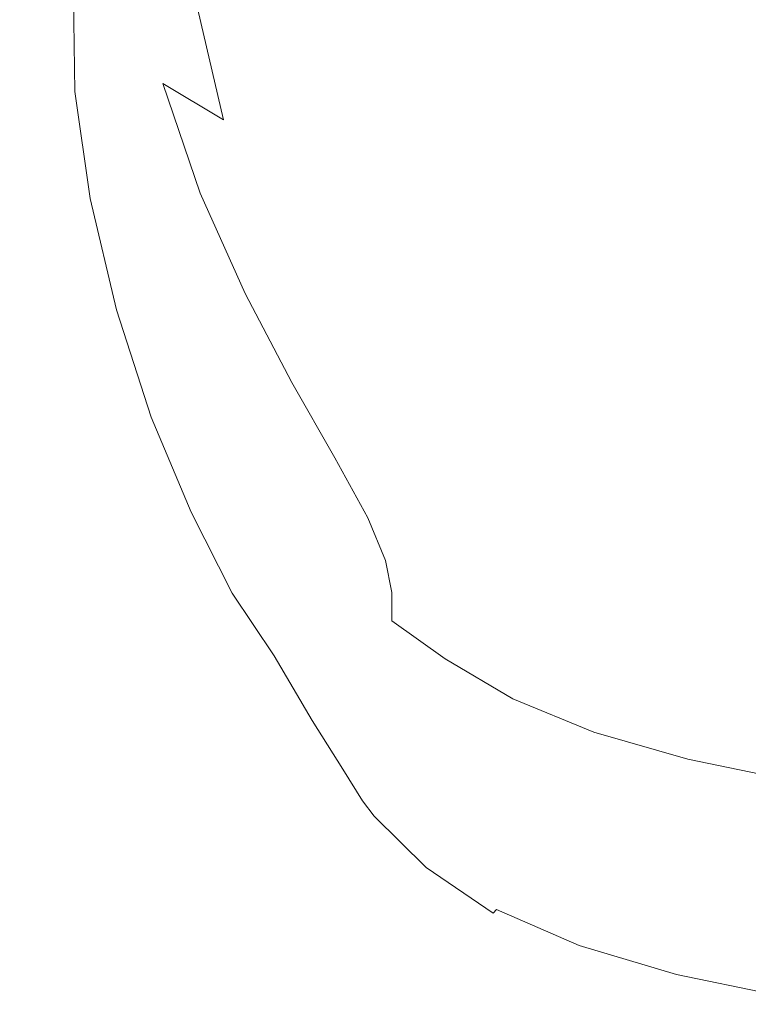
# Model space of a CAD drawing. Extents: x -65 to 65, y -91 to 0.
# Drawn here: x -24 to -12, y -90 to -75 of the extents above; entities that cross this region are included whole.
import ezdxf

# ---------------------------------------------------------------- set-up
doc = ezdxf.new("R2010")
doc.units = 0
doc.header["$LTSCALE"] = 500
doc.header["$MEASUREMENT"] = 0
doc.layers.add('CHROM', color=7, linetype='Continuous')

msp = doc.modelspace()

# ---------------------------------------------------------------- linework, layer by layer
at = {"layer": 'CHROM', "lineweight": 0}
for points, invisible_edges in [([(-23.424, -75.082, -38.561), (-23.674, -73.461, -33.055), (-23.666, -72.332, -33.258), (-23.35, -74.239, -38.937)], 15), ([(-18.144, -75.438, -54.73), (-19.72, -75.041, -52.012), (-20.107, -72.392, -47.063), (-18.499, -72.696, -49.781)], 11), ([(-16.277, -75.738, -57.089), (-18.144, -75.438, -54.73), (-18.499, -72.696, -49.781), (-16.593, -72.91, -52.152)], 11), ([(-16.277, -75.738, -57.089), (-16.593, -72.91, -52.152), (-14.423, -73.065, -54.243), (-14.153, -75.968, -59.144)], 15), ([(-14.153, -75.968, -59.144), (-14.423, -73.065, -54.243), (-12.024, -73.191, -56.121), (-11.804, -76.155, -60.95)], 15), ([(-23.553, -74.492, -33.336), (-23.276, -75.401, -34.008), (-23.275, -73.99, -28.976), (-23.54, -73.113, -28.446)], 15), ([(-23.424, -75.082, -38.561), (-23.323, -76.037, -38.865), (-23.553, -74.492, -33.336), (-23.674, -73.461, -33.055)], 15), ([(-23.35, -74.239, -38.937), (-23.089, -73.709, -40.21), (-22.614, -75.576, -46.064), (-22.9, -75.978, -44.757)], 15), ([(-22.624, -73.696, -42.596), (-22.136, -75.645, -48.348), (-22.614, -75.576, -46.064), (-23.089, -73.709, -40.21)], 15), ([(-21.98, -74.137, -26.285), (-22.588, -73.57, -25.603), (-22.834, -74.698, -29.683), (-22.174, -75.29, -30.536)], 13), ([(-21.928, -74.024, -45.638), (-21.437, -76.039, -51.264), (-22.136, -75.645, -48.348), (-22.624, -73.696, -42.596)], 15), ([(-22.813, -76.164, -34.978), (-22.834, -74.698, -29.683), (-23.275, -73.99, -28.976), (-23.276, -75.401, -34.008)], 15), ([(-21.928, -74.024, -45.638), (-20.97, -74.521, -48.878), (-20.488, -76.609, -54.463), (-21.437, -76.039, -51.264)], 9), ([(-21.98, -74.137, -26.285), (-22.174, -75.29, -30.536), (-21.255, -75.82, -31.507), (-21.117, -74.613, -26.998)], 15), ([(-18.285, -74.318, -24.309), (-19.699, -74.066, -24.139), (-19.953, -75.04, -27.697), (-18.44, -75.458, -28.337)], 15), ([(-23.424, -75.082, -38.561), (-23.35, -74.239, -38.937), (-22.9, -75.978, -44.757), (-22.997, -76.715, -44.338)], 15), ([(-16.536, -74.5, -24.287), (-18.285, -74.318, -24.309), (-18.44, -75.458, -28.337), (-16.609, -75.857, -28.911)], 15), ([(-23.323, -76.037, -38.865), (-23.042, -76.992, -39.736), (-23.276, -75.401, -34.008), (-23.553, -74.492, -33.336)], 15), ([(-21.117, -74.613, -26.998), (-21.255, -75.82, -31.507), (-20.036, -76.341, -32.565), (-19.953, -75.04, -27.697)], 15), ([(-20.97, -74.521, -48.878), (-19.72, -75.041, -52.012), (-19.26, -77.208, -57.597), (-20.488, -76.609, -54.463)], 15), ([(-16.536, -74.5, -24.287), (-16.609, -75.857, -28.911), (-14.493, -76.229, -29.411), (-14.47, -74.636, -24.154)], 15), ([(-14.47, -74.636, -24.154), (-14.493, -76.229, -29.411), (-12.123, -76.564, -29.829), (-12.127, -74.746, -23.974)], 15), ([(-22.128, -76.83, -36.184), (-22.174, -75.29, -30.536), (-22.834, -74.698, -29.683), (-22.813, -76.164, -34.978)], 11), ([(-23.424, -75.082, -38.561), (-22.997, -76.715, -44.338), (-22.905, -77.652, -44.719), (-23.323, -76.037, -38.865)], 15), ([(-18.44, -75.458, -28.337), (-19.953, -75.04, -27.697), (-20.036, -76.341, -32.565), (-18.475, -76.907, -33.68)], 15), ([(-18.144, -75.438, -54.73), (-17.722, -77.687, -60.32), (-19.26, -77.208, -57.597), (-19.72, -75.041, -52.012)], 15), ([(-22.573, -77.835, -41.064), (-22.813, -76.164, -34.978), (-23.276, -75.401, -34.008), (-23.042, -76.992, -39.736)], 15), ([(-22.128, -76.83, -36.184), (-21.183, -77.449, -37.565), (-21.255, -75.82, -31.507), (-22.174, -75.29, -30.536)], 15), ([(-16.609, -75.857, -28.911), (-18.44, -75.458, -28.337), (-18.475, -76.907, -33.68), (-16.606, -77.487, -34.794)], 15), ([(-16.277, -75.738, -57.089), (-15.904, -78.068, -62.674), (-17.722, -77.687, -60.32), (-18.144, -75.438, -54.73)], 15), ([(-22.9, -75.978, -44.757), (-22.614, -75.576, -46.064), (-22.048, -77.215, -51.833), (-22.341, -77.585, -50.511)], 15), ([(-22.136, -75.645, -48.348), (-21.559, -77.321, -54.131), (-22.048, -77.215, -51.833), (-22.614, -75.576, -46.064)], 15), ([(-21.437, -76.039, -51.264), (-20.853, -77.755, -57.06), (-21.559, -77.321, -54.131), (-22.136, -75.645, -48.348)], 15), ([(-21.183, -77.449, -37.565), (-19.94, -78.07, -39.06), (-20.036, -76.341, -32.565), (-21.255, -75.82, -31.507)], 15), ([(-16.609, -75.857, -28.911), (-16.606, -77.487, -34.794), (-14.462, -78.049, -35.846), (-14.493, -76.229, -29.411)], 15), ([(-16.277, -75.738, -57.089), (-14.153, -75.968, -59.144), (-13.837, -78.37, -64.698), (-15.904, -78.068, -62.674)], 15), ([(-22.997, -76.715, -44.338), (-22.9, -75.978, -44.757), (-22.341, -77.585, -50.511), (-22.442, -78.303, -50.113)], 15), ([(-14.153, -75.968, -59.144), (-11.804, -76.155, -60.95), (-11.55, -78.614, -66.436), (-13.837, -78.37, -64.698)], 15), ([(-23.323, -76.037, -38.865), (-22.905, -77.652, -44.719), (-22.625, -78.651, -45.809), (-23.042, -76.992, -39.736)], 15), ([(-21.881, -78.6, -42.724), (-22.128, -76.83, -36.184), (-22.813, -76.164, -34.978), (-22.573, -77.835, -41.064)], 11), ([(-21.437, -76.039, -51.264), (-20.488, -76.609, -54.463), (-19.906, -78.371, -60.271), (-20.853, -77.755, -57.06)], 7), ([(-14.493, -76.229, -29.411), (-14.462, -78.049, -35.846), (-12.077, -78.564, -36.777), (-12.123, -76.564, -29.829)], 15), ([(-18.363, -78.744, -40.608), (-18.475, -76.907, -33.68), (-20.036, -76.341, -32.565), (-19.94, -78.07, -39.06)], 15), ([(-20.488, -76.609, -54.463), (-19.26, -77.208, -57.597), (-18.697, -79.022, -63.42), (-19.906, -78.371, -60.271)], 15), ([(-22.997, -76.715, -44.338), (-22.442, -78.303, -50.113), (-22.353, -79.239, -50.584), (-22.905, -77.652, -44.719)], 15), ([(-21.881, -78.6, -42.724), (-20.932, -79.324, -44.595), (-21.183, -77.449, -37.565), (-22.128, -76.83, -36.184)], 15), ([(-16.485, -79.432, -42.134), (-16.606, -77.487, -34.794), (-18.475, -76.907, -33.68), (-18.363, -78.744, -40.608)], 15), ([(-22.573, -77.835, -41.064), (-23.042, -76.992, -39.736), (-22.625, -78.651, -45.809), (-22.159, -79.576, -47.519)], 15), ([(-21.698, -79.096, -55.998), (-22.341, -77.585, -50.511), (-22.048, -77.215, -51.833), (-21.391, -78.753, -57.339)], 15), ([(-20.878, -78.876, -59.669), (-21.391, -78.753, -57.339), (-22.048, -77.215, -51.833), (-21.559, -77.321, -54.131)], 15), ([(-17.722, -77.687, -60.32), (-17.204, -79.561, -66.159), (-18.697, -79.022, -63.42), (-19.26, -77.208, -57.597)], 15), ([(-20.149, -79.323, -62.637), (-20.878, -78.876, -59.669), (-21.559, -77.321, -54.131), (-20.853, -77.755, -57.06)], 15), ([(-20.932, -79.324, -44.595), (-19.691, -80.04, -46.555), (-19.94, -78.07, -39.06), (-21.183, -77.449, -37.565)], 15), ([(-16.485, -79.432, -42.134), (-14.341, -80.097, -43.565), (-14.462, -78.049, -35.846), (-16.606, -77.487, -34.794)], 15), ([(-22.905, -77.652, -44.719), (-22.353, -79.239, -50.584), (-22.077, -80.266, -51.871), (-22.625, -78.651, -45.809)], 15), ([(-21.807, -79.786, -55.611), (-22.442, -78.303, -50.113), (-22.341, -77.585, -50.511), (-21.698, -79.096, -55.998)], 15), ([(-15.904, -78.068, -62.674), (-15.449, -80.002, -68.517), (-17.204, -79.561, -66.159), (-17.722, -77.687, -60.32)], 15), ([(-21.881, -78.6, -42.724), (-22.573, -77.835, -41.064), (-22.159, -79.576, -47.519), (-21.473, -80.443, -49.654)], 13), ([(-20.149, -79.323, -62.637), (-20.853, -77.755, -57.06), (-19.906, -78.371, -60.271), (-19.194, -79.951, -65.891)], 14), ([(-18.121, -80.784, -48.482), (-18.363, -78.744, -40.608), (-19.94, -78.07, -39.06), (-19.691, -80.04, -46.555)], 15), ([(-15.904, -78.068, -62.674), (-13.837, -78.37, -64.698), (-13.456, -80.359, -70.525), (-15.449, -80.002, -68.517)], 15), ([(-14.341, -80.097, -43.565), (-11.965, -80.702, -44.825), (-12.077, -78.564, -36.777), (-14.462, -78.049, -35.846)], 15), ([(-21.807, -79.786, -55.611), (-21.721, -80.703, -56.147), (-22.353, -79.239, -50.584), (-22.442, -78.303, -50.113)], 15), ([(-19.194, -79.951, -65.891), (-19.906, -78.371, -60.271), (-18.697, -79.022, -63.42), (-18.002, -80.616, -69.08)], 15), ([(-13.837, -78.37, -64.698), (-11.55, -78.614, -66.436), (-11.249, -80.646, -72.212), (-13.456, -80.359, -70.525)], 15), ([(-21.881, -78.6, -42.724), (-21.473, -80.443, -49.654), (-20.534, -81.266, -52.02), (-20.932, -79.324, -44.595)], 15), ([(-22.159, -79.576, -47.519), (-22.625, -78.651, -45.809), (-22.077, -80.266, -51.871), (-21.617, -81.255, -53.921)], 15), ([(-21.036, -80.462, -61.022), (-21.698, -79.096, -55.998), (-21.391, -78.753, -57.339), (-20.712, -80.142, -62.383)], 15), ([(-20.171, -80.271, -64.753), (-20.712, -80.142, -62.383), (-21.391, -78.753, -57.339), (-20.878, -78.876, -59.669)], 15), ([(-16.259, -81.523, -50.313), (-16.485, -79.432, -42.134), (-18.363, -78.744, -40.608), (-18.121, -80.784, -48.482)], 15), ([(-19.417, -80.712, -67.773), (-20.171, -80.271, -64.753), (-20.878, -78.876, -59.669), (-20.149, -79.323, -62.637)], 15), ([(-21.153, -81.12, -60.643), (-21.807, -79.786, -55.611), (-21.698, -79.096, -55.998), (-21.036, -80.462, -61.022)], 15), ([(-16.563, -81.176, -71.852), (-18.002, -80.616, -69.08), (-18.697, -79.022, -63.42), (-17.204, -79.561, -66.159)], 15), ([(-21.721, -80.703, -56.147), (-21.448, -81.726, -57.57), (-22.077, -80.266, -51.871), (-22.353, -79.239, -50.584)], 15), ([(-20.932, -79.324, -44.595), (-20.534, -81.266, -52.02), (-19.31, -82.061, -54.422), (-19.691, -80.04, -46.555)], 15), ([(-19.417, -80.712, -67.773), (-20.149, -79.323, -62.637), (-19.194, -79.951, -65.891), (-18.451, -81.329, -71.083)], 14), ([(-14.889, -81.642, -74.233), (-16.563, -81.176, -71.852), (-17.204, -79.561, -66.159), (-15.449, -80.002, -68.517)], 15), ([(-16.259, -81.523, -50.313), (-14.138, -82.222, -51.984), (-14.341, -80.097, -43.565), (-16.485, -79.432, -42.134)], 15), ([(-21.473, -80.443, -49.654), (-22.159, -79.576, -47.519), (-21.617, -81.255, -53.921), (-20.942, -82.2, -56.472)], 13), ([(-21.153, -81.12, -60.643), (-21.072, -82.004, -61.221), (-21.721, -80.703, -56.147), (-21.807, -79.786, -55.611)], 15), ([(-18.451, -81.329, -71.083), (-19.194, -79.951, -65.891), (-18.002, -80.616, -69.08), (-17.275, -81.984, -74.324)], 15), ([(-14.889, -81.642, -74.233), (-15.449, -80.002, -68.517), (-13.456, -80.359, -70.525), (-12.992, -82.023, -76.245)], 15), ([(-21.036, -80.462, -61.022), (-20.712, -80.142, -62.383), (-20.081, -81.333, -66.769), (-20.418, -81.633, -65.391)], 15), ([(-20.171, -80.271, -64.753), (-19.52, -81.463, -69.176), (-20.081, -81.333, -66.769), (-20.712, -80.142, -62.383)], 15), ([(-18.121, -80.784, -48.482), (-19.691, -80.04, -46.555), (-19.31, -82.061, -54.422), (-17.768, -82.842, -56.664)], 15), ([(-14.138, -82.222, -51.984), (-11.792, -82.848, -53.433), (-11.965, -80.702, -44.825), (-14.341, -80.097, -43.565)], 15), ([(-20.993, -82.737, -59.847), (-21.617, -81.255, -53.921), (-22.077, -80.266, -51.871), (-21.448, -81.726, -57.57)], 15), ([(-19.417, -80.712, -67.773), (-18.747, -81.891, -72.245), (-19.52, -81.463, -69.176), (-20.171, -80.271, -64.753)], 15), ([(-21.473, -80.443, -49.654), (-20.942, -82.2, -56.472), (-20.021, -83.098, -59.263), (-20.534, -81.266, -52.02)], 15), ([(-21.153, -81.12, -60.643), (-21.036, -80.462, -61.022), (-20.418, -81.633, -65.391), (-20.542, -82.258, -65.017)], 15), ([(-12.992, -82.023, -76.245), (-13.456, -80.359, -70.525), (-11.249, -80.646, -72.212), (-10.886, -82.329, -77.913)], 15), ([(-15.892, -82.54, -77.139), (-17.275, -81.984, -74.324), (-18.002, -80.616, -69.08), (-16.563, -81.176, -71.852)], 15), ([(-21.072, -82.004, -61.221), (-20.801, -83.003, -62.73), (-21.448, -81.726, -57.57), (-21.721, -80.703, -56.147)], 15), ([(-19.417, -80.712, -67.773), (-18.451, -81.329, -71.083), (-17.775, -82.487, -75.609), (-18.747, -81.891, -72.245)], 7), ([(-16.259, -81.523, -50.313), (-18.121, -80.784, -48.482), (-17.768, -82.842, -56.664), (-15.94, -83.587, -58.71)], 15), ([(-20.327, -83.715, -62.674), (-20.942, -82.2, -56.472), (-21.617, -81.255, -53.921), (-20.993, -82.737, -59.847)], 11), ([(-21.153, -81.12, -60.643), (-20.542, -82.258, -65.017), (-20.464, -83.104, -65.621), (-21.072, -82.004, -61.221)], 15), ([(-14.302, -83.006, -79.549), (-15.892, -82.54, -77.139), (-16.563, -81.176, -71.852), (-14.889, -81.642, -74.233)], 15), ([(-20.534, -81.266, -52.02), (-20.021, -83.098, -59.263), (-18.824, -83.944, -62.031), (-19.31, -82.061, -54.422)], 15), ([(-20.418, -81.633, -65.391), (-20.081, -81.333, -66.769), (-19.569, -82.279, -70.298), (-19.909, -82.56, -68.912)], 15), ([(-19.52, -81.463, -69.176), (-19.003, -82.41, -72.729), (-19.569, -82.279, -70.298), (-20.081, -81.333, -66.769)], 15), ([(-18.451, -81.329, -71.083), (-17.275, -81.984, -74.324), (-16.616, -83.12, -78.901), (-17.775, -82.487, -75.609)], 15), ([(-18.747, -81.891, -72.245), (-18.229, -82.829, -75.832), (-19.003, -82.41, -72.729), (-19.52, -81.463, -69.176)], 15), ([(-16.259, -81.523, -50.313), (-15.94, -83.587, -58.71), (-13.86, -84.271, -60.522), (-14.138, -82.222, -51.984)], 15), ([(-20.542, -82.258, -65.017), (-20.418, -81.633, -65.391), (-19.909, -82.56, -68.912), (-20.034, -83.155, -68.543)], 15), ([(-14.302, -83.006, -79.549), (-14.889, -81.642, -74.233), (-12.992, -82.023, -76.245), (-12.507, -83.389, -81.577)], 15), ([(-20.349, -84.005, -65.145), (-20.993, -82.737, -59.847), (-21.448, -81.726, -57.57), (-20.801, -83.003, -62.73)], 15), ([(-21.072, -82.004, -61.221), (-20.464, -83.104, -65.621), (-20.196, -84.067, -67.178), (-20.801, -83.003, -62.73)], 15), ([(-18.747, -81.891, -72.245), (-17.775, -82.487, -75.609), (-17.265, -83.408, -79.233), (-18.229, -82.829, -75.832)], 7), ([(-15.892, -82.54, -77.139), (-15.285, -83.66, -81.754), (-16.616, -83.12, -78.901), (-17.275, -81.984, -74.324)], 15), ([(-12.507, -83.389, -81.577), (-12.992, -82.023, -76.245), (-10.886, -82.329, -77.913), (-10.508, -83.697, -83.247)], 15), ([(-17.768, -82.842, -56.664), (-19.31, -82.061, -54.422), (-18.824, -83.944, -62.031), (-17.319, -84.733, -64.516)], 15), ([(-20.327, -83.715, -62.674), (-19.424, -84.643, -65.745), (-20.021, -83.098, -59.263), (-20.942, -82.2, -56.472)], 15), ([(-20.542, -82.258, -65.017), (-20.034, -83.155, -68.543), (-19.959, -83.965, -69.16), (-20.464, -83.104, -65.621)], 15), ([(-19.572, -83.194, -71.392), (-19.909, -82.56, -68.912), (-19.569, -82.279, -70.298), (-19.245, -82.931, -72.774)], 15), ([(-18.702, -83.072, -75.205), (-19.245, -82.931, -72.774), (-19.569, -82.279, -70.298), (-19.003, -82.41, -72.729)], 15), ([(-14.138, -82.222, -51.984), (-13.86, -84.271, -60.522), (-11.562, -84.872, -62.063), (-11.792, -82.848, -53.433)], 15), ([(-17.955, -83.495, -78.31), (-18.702, -83.072, -75.205), (-19.003, -82.41, -72.729), (-18.229, -82.829, -75.832)], 15), ([(-17.775, -82.487, -75.609), (-16.616, -83.12, -78.901), (-16.127, -84.021, -82.559), (-17.265, -83.408, -79.233)], 15), ([(-19.692, -83.766, -71.029), (-20.034, -83.155, -68.543), (-19.909, -82.56, -68.912), (-19.572, -83.194, -71.392)], 15), ([(-14.302, -83.006, -79.549), (-13.771, -84.112, -84.193), (-15.285, -83.66, -81.754), (-15.892, -82.54, -77.139)], 15), ([(-19.693, -84.983, -68.135), (-20.327, -83.715, -62.674), (-20.993, -82.737, -59.847), (-20.349, -84.005, -65.145)], 3), ([(-19.336, -83.658, -73.23), (-19.572, -83.194, -71.392), (-19.245, -82.931, -72.774), (-19.04, -83.415, -74.549)], 15), ([(-18.546, -83.567, -76.9), (-19.04, -83.415, -74.549), (-19.245, -82.931, -72.774), (-18.702, -83.072, -75.205)], 15), ([(-17.955, -83.495, -78.31), (-18.229, -82.829, -75.832), (-17.265, -83.408, -79.233), (-17.019, -84.073, -81.715)], 14), ([(-15.94, -83.587, -58.71), (-17.768, -82.842, -56.664), (-17.319, -84.733, -64.516), (-15.538, -85.454, -66.708)], 15), ([(-20.349, -84.005, -65.145), (-20.801, -83.003, -62.73), (-20.196, -84.067, -67.178), (-19.75, -85.043, -69.661)], 15), ([(-20.464, -83.104, -65.621), (-19.959, -83.965, -69.16), (-19.696, -84.891, -70.737), (-20.196, -84.067, -67.178)], 15), ([(-19.424, -84.643, -65.745), (-18.255, -85.502, -68.755), (-18.824, -83.944, -62.031), (-20.021, -83.098, -59.263)], 15), ([(-17.854, -83.996, -79.933), (-18.546, -83.567, -76.9), (-18.702, -83.072, -75.205), (-17.955, -83.495, -78.31)], 15), ([(-14.302, -83.006, -79.549), (-12.507, -83.389, -81.577), (-12.066, -84.485, -86.24), (-13.771, -84.112, -84.193)], 15), ([(-19.692, -83.766, -71.029), (-19.617, -84.549, -71.653), (-19.959, -83.965, -69.16), (-20.034, -83.155, -68.543)], 15), ([(-19.443, -84.198, -72.892), (-19.692, -83.766, -71.029), (-19.572, -83.194, -71.392), (-19.336, -83.658, -73.23)], 15), ([(-15.285, -83.66, -81.754), (-14.835, -84.542, -85.437), (-16.127, -84.021, -82.559), (-16.616, -83.12, -78.901)], 15), ([(-19.336, -83.658, -73.23), (-19.04, -83.415, -74.549), (-18.884, -83.858, -75.977), (-19.13, -84.073, -74.823)], 15), ([(-18.546, -83.567, -76.9), (-18.469, -84.013, -78.11), (-18.884, -83.858, -75.977), (-19.04, -83.415, -74.549)], 15), ([(-17.019, -84.073, -81.715), (-17.265, -83.408, -79.233), (-16.127, -84.021, -82.559), (-15.908, -84.681, -85.044)], 15), ([(-12.507, -83.389, -81.577), (-10.508, -83.697, -83.247), (-10.162, -84.784, -87.921), (-12.066, -84.485, -86.24)], 15), ([(-17.854, -83.996, -79.933), (-17.857, -84.438, -80.953), (-18.469, -84.013, -78.11), (-18.546, -83.567, -76.9)], 15), ([(-17.854, -83.996, -79.933), (-17.955, -83.495, -78.31), (-17.019, -84.073, -81.715), (-16.962, -84.581, -83.301)], 14), ([(-19.693, -84.983, -68.135), (-18.807, -85.907, -71.371), (-19.424, -84.643, -65.745), (-20.327, -83.715, -62.674)], 15), ([(-19.443, -84.198, -72.892), (-19.336, -83.658, -73.23), (-19.13, -84.073, -74.823), (-19.218, -84.557, -74.547)], 15), ([(-15.94, -83.587, -58.71), (-15.538, -85.454, -66.708), (-13.514, -86.094, -68.597), (-13.86, -84.271, -60.522)], 15), ([(-13.771, -84.112, -84.193), (-13.374, -84.979, -87.893), (-14.835, -84.542, -85.437), (-15.285, -83.66, -81.754)], 15), ([(-19.443, -84.198, -72.892), (-19.372, -84.936, -73.486), (-19.617, -84.549, -71.653), (-19.692, -83.766, -71.029)], 15), ([(-19.13, -84.073, -74.823), (-18.884, -83.858, -75.977), (-18.753, -84.244, -77.072), (-18.878, -84.491, -76.601)], 15), ([(-18.469, -84.013, -78.11), (-18.458, -84.461, -78.815), (-18.753, -84.244, -77.072), (-18.884, -83.858, -75.977)], 15), ([(-19.693, -84.983, -68.135), (-20.349, -84.005, -65.145), (-19.75, -85.043, -69.661), (-19.103, -85.997, -72.731)], 7), ([(-19.617, -84.549, -71.653), (-19.36, -85.445, -73.233), (-19.696, -84.891, -70.737), (-19.959, -83.965, -69.16)], 15), ([(-16.793, -86.272, -71.4), (-17.319, -84.733, -64.516), (-18.824, -83.944, -62.031), (-18.255, -85.502, -68.755)], 15), ([(-17.857, -84.438, -80.953), (-17.907, -84.913, -81.542), (-18.458, -84.461, -78.815), (-18.469, -84.013, -78.11)], 15), ([(-17.854, -83.996, -79.933), (-16.962, -84.581, -83.301), (-17.019, -85.032, -84.233), (-17.857, -84.438, -80.953)], 3), ([(-14.636, -85.195, -87.923), (-15.908, -84.681, -85.044), (-16.127, -84.021, -82.559), (-14.835, -84.542, -85.437)], 15), ([(-19.75, -85.043, -69.661), (-20.196, -84.067, -67.178), (-19.696, -84.891, -70.737), (-19.256, -85.833, -73.244)], 15), ([(-19.218, -84.557, -74.547), (-19.13, -84.073, -74.823), (-18.878, -84.491, -76.601), (-18.943, -84.956, -76.436)], 15), ([(-16.962, -84.581, -83.301), (-17.019, -84.073, -81.715), (-15.908, -84.681, -85.044), (-15.88, -85.195, -86.611)], 15), ([(-13.771, -84.112, -84.193), (-12.066, -84.485, -86.24), (-11.732, -85.337, -89.954), (-13.374, -84.979, -87.893)], 15), ([(-19.443, -84.198, -72.892), (-19.218, -84.557, -74.547), (-19.157, -85.209, -75.049), (-19.372, -84.936, -73.486)], 15), ([(-18.502, -84.961, -78.992), (-18.878, -84.491, -76.601), (-18.753, -84.244, -77.072), (-18.458, -84.461, -78.815)], 15), ([(-13.86, -84.271, -60.522), (-13.514, -86.094, -68.597), (-11.277, -86.644, -70.174), (-11.562, -84.872, -62.063)], 15), ([(-18.545, -85.506, -78.998), (-18.943, -84.956, -76.436), (-18.878, -84.491, -76.601), (-18.502, -84.961, -78.992)], 15), ([(-17.951, -85.509, -81.873), (-18.502, -84.961, -78.992), (-18.458, -84.461, -78.815), (-17.907, -84.913, -81.542)], 15), ([(-17.857, -84.438, -80.953), (-17.019, -85.032, -84.233), (-17.114, -85.526, -84.758), (-17.907, -84.913, -81.542)], 15), ([(-19.372, -84.936, -73.486), (-19.13, -85.783, -75.001), (-19.36, -85.445, -73.233), (-19.617, -84.549, -71.653)], 15), ([(-18.807, -85.907, -71.371), (-17.667, -86.751, -74.523), (-18.255, -85.502, -68.755), (-19.424, -84.643, -65.745)], 15), ([(-19.218, -84.557, -74.547), (-18.943, -84.956, -76.436), (-18.9, -85.537, -76.797), (-19.157, -85.209, -75.049)], 15), ([(-16.962, -84.581, -83.301), (-15.88, -85.195, -86.611), (-15.963, -85.658, -87.512), (-17.019, -85.032, -84.233)], 11), ([(-13.193, -85.623, -90.378), (-14.636, -85.195, -87.923), (-14.835, -84.542, -85.437), (-13.374, -84.979, -87.893)], 15), ([(-15.066, -86.952, -73.688), (-15.538, -85.454, -66.708), (-17.319, -84.733, -64.516), (-16.793, -86.272, -71.4)], 15), ([(-14.614, -85.71, -89.474), (-15.88, -85.195, -86.611), (-15.908, -84.681, -85.044), (-14.636, -85.195, -87.923)], 15), ([(-18.932, -86.357, -75.738), (-19.256, -85.833, -73.244), (-19.696, -84.891, -70.737), (-19.36, -85.445, -73.233)], 15), ([(-19.372, -84.936, -73.486), (-19.157, -85.209, -75.049), (-18.947, -85.955, -76.377), (-19.13, -85.783, -75.001)], 15), ([(-17.951, -85.509, -81.873), (-17.907, -84.913, -81.542), (-17.114, -85.526, -84.758), (-17.171, -86.161, -85.118)], 15), ([(-19.103, -85.997, -72.731), (-19.75, -85.043, -69.661), (-19.256, -85.833, -73.244), (-18.621, -86.755, -76.337)], 7), ([(-19.693, -84.983, -68.135), (-19.103, -85.997, -72.731), (-18.234, -86.898, -76.047), (-18.807, -85.907, -71.371)], 15), ([(-18.545, -85.506, -78.998), (-18.529, -86.093, -79.188), (-18.9, -85.537, -76.797), (-18.943, -84.956, -76.436)], 15), ([(-17.979, -86.154, -82.023), (-18.545, -85.506, -78.998), (-18.502, -84.961, -78.992), (-17.951, -85.509, -81.873)], 15), ([(-17.019, -85.032, -84.233), (-15.963, -85.658, -87.512), (-16.079, -86.163, -88.002), (-17.114, -85.526, -84.758)], 15), ([(-13.193, -85.623, -90.378), (-13.374, -84.979, -87.893), (-11.732, -85.337, -89.954), (-11.569, -85.971, -92.436)], 15), ([(-19.157, -85.209, -75.049), (-18.9, -85.537, -76.797), (-18.799, -86.018, -77.399), (-18.947, -85.955, -76.377)], 15), ([(-14.614, -85.71, -89.474), (-14.695, -86.177, -90.349), (-15.963, -85.658, -87.512), (-15.88, -85.195, -86.611)], 13), ([(-13.163, -86.134, -91.915), (-14.614, -85.71, -89.474), (-14.636, -85.195, -87.923), (-13.193, -85.623, -90.378)], 15), ([(-18.725, -86.645, -77.424), (-18.932, -86.357, -75.738), (-19.36, -85.445, -73.233), (-19.13, -85.783, -75.001)], 15), ([(-18.529, -86.093, -79.188), (-18.52, -86.554, -79.177), (-18.799, -86.018, -77.399), (-18.9, -85.537, -76.797)], 15), ([(-17.979, -86.154, -82.023), (-17.987, -86.776, -82.069), (-18.529, -86.093, -79.188), (-18.545, -85.506, -78.998)], 15), ([(-16.248, -87.485, -77.262), (-16.793, -86.272, -71.4), (-18.255, -85.502, -68.755), (-17.667, -86.751, -74.523)], 15), ([(-17.979, -86.154, -82.023), (-17.951, -85.509, -81.873), (-17.171, -86.161, -85.118), (-17.201, -86.845, -85.299)], 15), ([(-17.171, -86.161, -85.118), (-17.114, -85.526, -84.758), (-16.079, -86.163, -88.002), (-16.149, -86.807, -88.332)], 15), ([(-15.066, -86.952, -73.688), (-13.107, -87.539, -75.627), (-13.514, -86.094, -68.597), (-15.538, -85.454, -66.708)], 15), ([(-14.695, -86.177, -90.349), (-14.806, -86.689, -90.811), (-16.079, -86.163, -88.002), (-15.963, -85.658, -87.512)], 15), ([(-13.163, -86.134, -91.915), (-13.224, -86.602, -92.77), (-14.695, -86.177, -90.349), (-14.614, -85.71, -89.474)], 13), ([(-13.163, -86.134, -91.915), (-13.193, -85.623, -90.378), (-11.569, -85.971, -92.436), (-11.527, -86.477, -93.96)], 15), ([(-18.311, -87.249, -78.828), (-18.621, -86.755, -76.337), (-19.256, -85.833, -73.244), (-18.932, -86.357, -75.738)], 14), ([(-18.725, -86.645, -77.424), (-19.13, -85.783, -75.001), (-18.947, -85.955, -76.377), (-18.587, -86.725, -78.58)], 15), ([(-19.103, -85.997, -72.731), (-18.621, -86.755, -76.337), (-17.77, -87.621, -79.675), (-18.234, -86.898, -76.047)], 15), ([(-18.587, -86.725, -78.58), (-18.947, -85.955, -76.377), (-18.799, -86.018, -77.399), (-18.52, -86.554, -79.177)], 15), ([(-18.807, -85.907, -71.371), (-18.234, -86.898, -76.047), (-17.122, -87.709, -79.267), (-17.667, -86.751, -74.523)], 15), ([(-17.987, -86.776, -82.069), (-17.998, -87.262, -81.901), (-18.52, -86.554, -79.177), (-18.529, -86.093, -79.188)], 15), ([(-17.979, -86.154, -82.023), (-17.201, -86.845, -85.299), (-17.217, -87.484, -85.287), (-17.987, -86.776, -82.069)], 15), ([(-17.201, -86.845, -85.299), (-17.171, -86.161, -85.118), (-16.149, -86.807, -88.332), (-16.185, -87.498, -88.491)], 15), ([(-14.872, -87.337, -91.12), (-16.149, -86.807, -88.332), (-16.079, -86.163, -88.002), (-14.806, -86.689, -90.811)], 15), ([(-13.224, -86.602, -92.77), (-13.312, -87.116, -93.21), (-14.806, -86.689, -90.811), (-14.695, -86.177, -90.349)], 15), ([(-13.107, -87.539, -75.627), (-10.943, -88.033, -77.228), (-11.277, -86.644, -70.174), (-13.514, -86.094, -68.597)], 15), ([(-13.163, -86.134, -91.915), (-11.527, -86.477, -93.96), (-11.559, -86.943, -94.798), (-13.224, -86.602, -92.77)], 11), ([(-14.578, -88.115, -79.606), (-15.066, -86.952, -73.688), (-16.793, -86.272, -71.4), (-16.248, -87.485, -77.262)], 15), ([(-18.13, -87.493, -80.441), (-18.311, -87.249, -78.828), (-18.932, -86.357, -75.738), (-18.725, -86.645, -77.424)], 14), ([(-18.13, -87.493, -80.441), (-18.725, -86.645, -77.424), (-18.587, -86.725, -78.58), (-18.036, -87.499, -81.412)], 15), ([(-18.036, -87.499, -81.412), (-18.587, -86.725, -78.58), (-18.52, -86.554, -79.177), (-17.998, -87.262, -81.901)], 15), ([(-13.224, -86.602, -92.77), (-11.559, -86.943, -94.798), (-11.616, -87.456, -95.222), (-13.312, -87.116, -93.21)], 13), ([(-18.311, -87.249, -78.828), (-17.478, -88.084, -82.162), (-17.77, -87.621, -79.675), (-18.621, -86.755, -76.337)], 15), ([(-17.987, -86.776, -82.069), (-17.217, -87.484, -85.287), (-17.229, -87.987, -85.068), (-17.998, -87.262, -81.901)], 15), ([(-16.248, -87.485, -77.262), (-17.667, -86.751, -74.523), (-17.122, -87.709, -79.267), (-15.744, -88.398, -82.05)], 15), ([(-13.365, -87.765, -93.504), (-14.872, -87.337, -91.12), (-14.806, -86.689, -90.811), (-13.312, -87.116, -93.21)], 15), ([(-18.234, -86.898, -76.047), (-17.77, -87.621, -79.675), (-16.683, -88.394, -82.914), (-17.122, -87.709, -79.267)], 15), ([(-17.201, -86.845, -85.299), (-16.185, -87.498, -88.491), (-16.2, -88.145, -88.467), (-17.217, -87.484, -85.287)], 15), ([(-14.906, -88.032, -91.264), (-16.185, -87.498, -88.491), (-16.149, -86.807, -88.332), (-14.872, -87.337, -91.12)], 15), ([(-14.578, -88.115, -79.606), (-12.685, -88.646, -81.576), (-13.107, -87.539, -75.627), (-15.066, -86.952, -73.688)], 15), ([(-18.13, -87.493, -80.441), (-17.318, -88.294, -83.736), (-17.478, -88.084, -82.162), (-18.311, -87.249, -78.828)], 15), ([(-18.036, -87.499, -81.412), (-17.998, -87.262, -81.901), (-17.229, -87.987, -85.068), (-17.249, -88.259, -84.628)], 15), ([(-13.365, -87.765, -93.504), (-13.312, -87.116, -93.21), (-11.616, -87.456, -95.222), (-11.651, -88.105, -95.504)], 11), ([(-13.391, -88.463, -93.638), (-14.906, -88.032, -91.264), (-14.872, -87.337, -91.12), (-13.365, -87.765, -93.504)], 15), ([(-18.13, -87.493, -80.441), (-18.036, -87.499, -81.412), (-17.249, -88.259, -84.628), (-17.318, -88.294, -83.736)], 7), ([(-17.217, -87.484, -85.287), (-16.2, -88.145, -88.467), (-16.206, -88.659, -88.249), (-17.229, -87.987, -85.068)], 15), ([(-14.578, -88.115, -79.606), (-16.248, -87.485, -77.262), (-15.744, -88.398, -82.05), (-14.127, -88.976, -84.422)], 15), ([(-14.906, -88.032, -91.264), (-14.918, -88.686, -91.233), (-16.2, -88.145, -88.467), (-16.185, -87.498, -88.491)], 15), ([(-12.685, -88.646, -81.576), (-10.597, -89.084, -83.191), (-10.943, -88.033, -77.228), (-13.107, -87.539, -75.627)], 15), ([(-17.478, -88.084, -82.162), (-16.413, -88.824, -85.397), (-16.683, -88.394, -82.914), (-17.77, -87.621, -79.675)], 15), ([(-15.744, -88.398, -82.05), (-17.122, -87.709, -79.267), (-16.683, -88.394, -82.914), (-15.34, -89.04, -85.711)], 15), ([(-13.391, -88.463, -93.638), (-13.365, -87.765, -93.504), (-11.651, -88.105, -95.504), (-11.668, -88.803, -95.632)], 11), ([(-17.249, -88.259, -84.628), (-17.229, -87.987, -85.068), (-16.206, -88.659, -88.249), (-16.216, -88.949, -87.825)], 15), ([(-13.391, -88.463, -93.638), (-13.4, -89.12, -93.602), (-14.918, -88.686, -91.233), (-14.906, -88.032, -91.264)], 15), ([(-17.318, -88.294, -83.736), (-16.271, -89.007, -86.954), (-16.413, -88.824, -85.397), (-17.478, -88.084, -82.162)], 15), ([(-14.918, -88.686, -91.233), (-14.921, -89.209, -91.015), (-16.206, -88.659, -88.249), (-16.2, -88.145, -88.467)], 15), ([(-14.578, -88.115, -79.606), (-14.127, -88.976, -84.422), (-12.296, -89.453, -86.407), (-12.685, -88.646, -81.576)], 15), ([(-17.318, -88.294, -83.736), (-17.249, -88.259, -84.628), (-16.216, -88.949, -87.825), (-16.271, -89.007, -86.954)], 3), ([(-15.095, -89.434, -88.193), (-15.34, -89.04, -85.711), (-16.683, -88.394, -82.914), (-16.413, -88.824, -85.397)], 15), ([(-14.127, -88.976, -84.422), (-15.744, -88.398, -82.05), (-15.34, -89.04, -85.711), (-13.766, -89.57, -88.092)], 15), ([(-13.391, -88.463, -93.638), (-11.668, -88.803, -95.632), (-11.674, -89.463, -95.594), (-13.4, -89.12, -93.602)], 13), ([(-12.685, -88.646, -81.576), (-12.296, -89.453, -86.407), (-10.277, -89.839, -88.03), (-10.597, -89.084, -83.191)], 15), ([(-14.925, -89.512, -90.599), (-16.216, -88.949, -87.825), (-16.206, -88.659, -88.249), (-14.921, -89.209, -91.015)], 15), ([(-13.4, -89.12, -93.602), (-13.401, -89.65, -93.384), (-14.921, -89.209, -91.015), (-14.918, -88.686, -91.233)], 15), ([(-14.97, -89.59, -89.74), (-15.095, -89.434, -88.193), (-16.413, -88.824, -85.397), (-16.271, -89.007, -86.954)], 15), ([(-14.97, -89.59, -89.74), (-16.271, -89.007, -86.954), (-16.216, -88.949, -87.825), (-14.925, -89.512, -90.599)], 11), ([(-13.549, -89.929, -90.575), (-13.766, -89.57, -88.092), (-15.34, -89.04, -85.711), (-15.095, -89.434, -88.193)], 15), ([(-14.127, -88.976, -84.422), (-13.766, -89.57, -88.092), (-11.985, -89.999, -90.083), (-12.296, -89.453, -86.407)], 15), ([(-13.402, -89.965, -92.972), (-14.925, -89.512, -90.599), (-14.921, -89.209, -91.015), (-13.401, -89.65, -93.384)], 15), ([(-13.4, -89.12, -93.602), (-11.674, -89.463, -95.594), (-11.674, -89.999, -95.375), (-13.401, -89.65, -93.384)], 13), ([(-13.439, -90.059, -92.119), (-13.549, -89.929, -90.575), (-15.095, -89.434, -88.193), (-14.97, -89.59, -89.74)], 15), ([(-13.439, -90.059, -92.119), (-14.97, -89.59, -89.74), (-14.925, -89.512, -90.599), (-13.402, -89.965, -92.972)], 11), ([(-13.549, -89.929, -90.575), (-11.798, -90.325, -92.568), (-11.985, -89.999, -90.083), (-13.766, -89.57, -88.092)], 15), ([(-12.296, -89.453, -86.407), (-11.985, -89.999, -90.083), (-10.021, -90.342, -91.71), (-10.277, -89.839, -88.03)], 15), ([(-13.402, -89.965, -92.972), (-13.401, -89.65, -93.384), (-11.674, -89.999, -95.375), (-11.674, -90.322, -94.965)], 11), ([(-13.439, -90.059, -92.119), (-11.705, -90.432, -94.112), (-11.798, -90.325, -92.568), (-13.549, -89.929, -90.575)], 15), ([(-13.439, -90.059, -92.119), (-13.402, -89.965, -92.972), (-11.674, -90.322, -94.965), (-11.705, -90.432, -94.112)], 13)]:
    msp.add_3dface(points, dxfattribs=dict(at, invisible_edges=invisible_edges))

doc.saveas('drawing.dxf')
